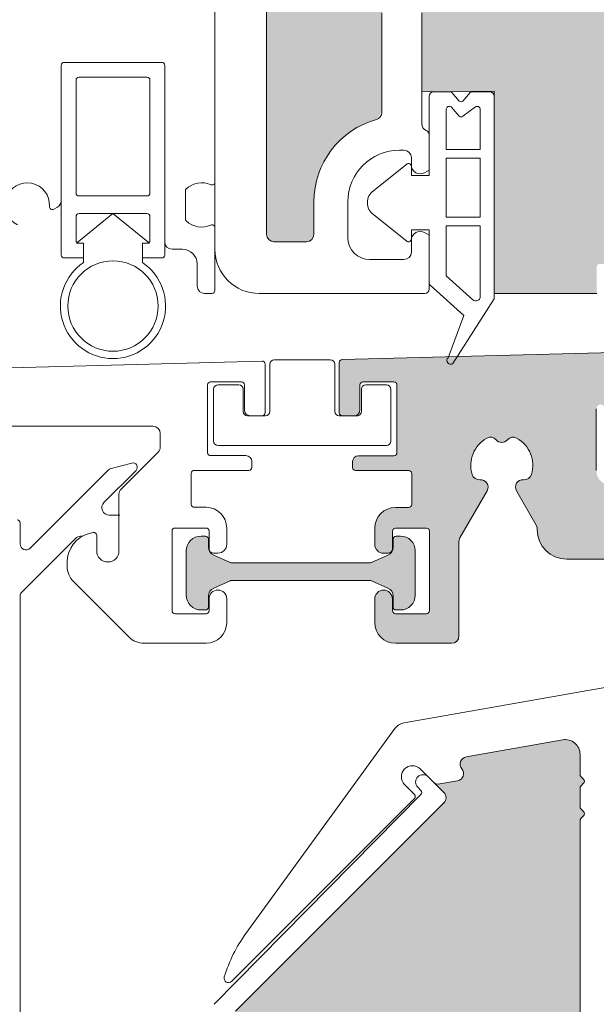
# Model space of a CAD drawing. Units: metres. Extents: x 658 to 857, y -2094 to -2092.
# Drawn here: x 660 to 660, y -2093 to -2093 of the extents above; entities that cross this region are included whole.
import ezdxf

# ---------------------------------------------------------------- set-up
doc = ezdxf.new("R2010")
doc.units = ezdxf.units.M
doc.header["$MEASUREMENT"] = 0
for name, color, linetype in [('Hilfslinie', 7, 'Continuous'), ('Isolation', 7, 'Continuous'), ('QUOTE', 7, 'Continuous'), ('Text', 7, 'Continuous'), ('TI-SCHATTIERUNG HELL', 7, 'Continuous')]:
    doc.layers.add(name, color=color, linetype=linetype)

msp = doc.modelspace()

# ---------------------------------------------------------------- hatches: boundary and pattern name
at = {"layer": 'TI-SCHATTIERUNG HELL', "linetype": 'Continuous', "lineweight": 18, "true_color": 0xf2f2f2}
for points in [[(659.9693904390206, -2092.614147474539, 0.2733570029276269), (659.9685839924123, -2092.615650108584), (659.9685839924123, -2092.673702039541), (659.9685839924123, -2092.722325223055, 0.414213562373095), (659.9690839924124, -2092.722825223055), (659.9712839924114, -2092.722825223055, 0.414213562373095), (659.9717839924115, -2092.722325223055), (659.9717839924115, -2092.720125223054, -0.336270906311425), (659.9760189130466, -2092.714540375108), (659.9763839924117, -2092.714024003193), (659.9763839924117, -2092.707325223055, -0.414213562373095), (659.9800839924119, -2092.703625223055), (659.9834839924115, -2092.703625223055, 0.2042902029503461), (659.9838447781076, -2092.703471393073), (659.9839306559661, -2092.703349926568, -0.02009934650272782), (659.9839111698784, -2092.703385068031), (659.9855777458124, -2092.701263857199, -0.1773575896766694), (659.9873215264206, -2092.700625223055), (660.0014503445855, -2092.700625223055), (660.0187011092639, -2092.700625223055, -0.3960124465790816), (660.021395830815, -2092.703156475428, 0.3960108161835518), (660.0218948531483, -2092.703625223055), (660.0287971422686, -2092.703625223055), (660.0304821823165, -2092.703448118209, 0.3105082534879181), (660.0309128809986, -2092.703080266784), (660.0322749376628, -2092.69799700211, -0.1758994572666567), (660.0335261104419, -2092.696206984476, -0.1247809335817552), (660.0352907373335, -2092.695622922784), (660.0376523079285, -2092.695625223055, 0.2803707335534119), (660.0380964072992, -2092.695354952784, -0.2803707336563967), (660.0409386432739, -2092.693625223054), (660.0497386432735, -2092.693625223054, 0.414213562373095), (660.0502386432736, -2092.693125223055), (660.0502386432736, -2092.642225223055), (660.0502386432736, -2092.636525223054, 0.414213562373095), (660.0497386432735, -2092.636025223055), (660.0451664744423, -2092.636025223055, -0.1989123673100168), (660.0432572861328, -2092.635234411364), (660.0411806096627, -2092.632025223054), (659.992755030712, -2092.632025223054), (659.9907586324452, -2092.633166000502, -0.3268939279177687), (659.987022804361, -2092.632587964754), (659.9838212643017, -2092.629386424696, -0.2679491925278987), (659.982993043358, -2092.626295462052), (659.9853797284322, -2092.620750630693), (659.9853840060014, -2092.617115139252, 0.3819660112211682), (659.9849395615574, -2092.616618235257, -0.2988827747309526), (659.9800840060016, -2092.611626321176), (659.9800768595642, -2092.610947620168, 0.4415803474748161), (659.9794545964796, -2092.610548891248)], [(659.9800839924119, -2092.706325223055, 0.414213562373095), (659.9790839924117, -2092.707325223055), (659.9790839929165, -2092.712675225356), (659.983999870442, -2092.712675222905), (659.9839998772477, -2092.726325223141), (659.9909339924116, -2092.726325223109), (659.9909339924116, -2092.724525223109, -0.414213562373095), (659.991133992412, -2092.724325223109), (660.008233992412, -2092.724325223109, -0.414213562373095), (660.0084339924115, -2092.724525223109), (660.0084339924115, -2092.726325223109), (660.0144339924118, -2092.726325223109), (660.0144339924118, -2092.724525223109, -0.414213562373095), (660.0146339924113, -2092.724325223109), (660.0317339924122, -2092.724325223109, -0.414213562373095), (660.0319339924117, -2092.724525223109), (660.0319339924117, -2092.726325223109), (660.053738641629, -2092.726325223109), (660.053738641629, -2092.706325222876), (660.0537386432734, -2092.698825223054, -0.414213562373095), (660.0532386432733, -2092.699325223055), (660.0514386432733, -2092.699325223055, -0.414213562373095), (660.0509386432732, -2092.698825223055), (660.0509386432732, -2092.696825223054, 0.414213562373095), (660.0504386432731, -2092.696325223054), (660.0409386432739, -2092.696325223054, 0.414213562373095), (660.0404386432738, -2092.696825223054), (660.0404386432738, -2092.697825223055, -0.414213562373095), (660.0399386432737, -2092.698325223055), (660.0353659003067, -2092.698325223055, 0.3394542589393742), (660.0348829373934, -2092.698695813532), (660.0330406009462, -2092.705571506761, -0.3105082533281802), (660.0326099022641, -2092.705939358186), (660.0289386432732, -2092.706325223055), (660.0184386432875, -2092.706325222894), (660.0187011092639, -2092.703325223055), (660.0003190777079, -2092.703325223055), (659.999048907116, -2092.703325223055), (659.9873215264215, -2092.703325223055), (659.9875839923989, -2092.706325222906)], [(659.9919059887734, -2092.739309432463, -0.4142135623730051), (659.9909059887732, -2092.738309432464), (659.9909059887732, -2092.73413937296, -0.6681786379191986), (659.9914181208078, -2092.733927240926), (659.99171244438, -2092.734221564498, 0.6597984090448525), (659.992224495235, -2092.734016411096), (659.9923059887733, -2092.730514084885, 0.4287706924384534), (659.9921008075044, -2092.730309500998), (659.9737008075035, -2092.730791321956, 0.4065662586439656), (659.9735060428939, -2092.730991253421), (659.9735060428939, -2092.734409432464, 0.4142135623722449), (659.9737060428934, -2092.734609432463), (659.9745060428932, -2092.734609432463, 0.4142135623731072), (659.974906042894, -2092.734209432464), (659.974906042894, -2092.732309432464), (659.9774060428936, -2092.732309432464), (659.9774060428936, -2092.737309432463), (659.9748060428938, -2092.737309432463, 0.4142135623745311), (659.9744060428939, -2092.737709432464), (659.9744060428939, -2092.738109432464, 0.4142135623743797), (659.9746060428934, -2092.738309432464), (659.9784060428938, -2092.738309432464), (659.9784060428938, -2092.740809432464), (659.9773060428934, -2092.740809432464, 0.4142135623729983), (659.9759060428933, -2092.742209432464), (659.9759060428933, -2092.743309432463, 0.5046678142009684), (659.9766826115456, -2092.743882863812, 0.5446245773595378), (659.9771060428939, -2092.743609432463), (659.9771060428939, -2092.742209432464), (659.9796060428935, -2092.742209432464), (659.9796060428935, -2092.748009432464), (659.9771060428939, -2092.748009432464), (659.9771060428939, -2092.747009432464, 1.000000000000138), (659.9759060428933, -2092.747009432464), (659.9759060428933, -2092.748609432464, 0.4142135623729786), (659.9773060428934, -2092.750009432464), (659.9811060428938, -2092.750009432464, 0.4142135623730071), (659.9816060428939, -2092.749509432464), (659.9816060428939, -2092.742982379806), (659.9835119981262, -2092.739681168506, 0.611324749563843), (659.9830288574603, -2092.738933687665, -0.3561692968583831), (659.9825014440612, -2092.738585198812, -0.3580030683789263), (659.9835025132297, -2092.73611472972, -0.3561692968587332), (659.9841237458786, -2092.736231688561, 0.4649366736374557), (659.9848883399081, -2092.736231688561, -0.3561692968579118), (659.9855095725579, -2092.73611472972, -0.3580030683788213), (659.9865106417255, -2092.738585198812, -0.3561692968589305), (659.9859832283264, -2092.738933687665, 0.6113247495637677), (659.9855000876614, -2092.739681168506), (659.9869140361161, -2092.742130199069, 0.4407479714584245), (659.9889059887737, -2092.744309432464), (659.9993061238847, -2092.744309432464), (659.9993061238847, -2092.739309432463)], [(659.9631486859134, -2092.746753606941, 0.414213562373095), (659.9641486859127, -2092.747753606941), (659.9644486859133, -2092.747753606941, 0.414213562373095), (659.9646486859128, -2092.747553606941), (659.9646486859128, -2092.746816558307, -0.2951328942913113), (659.9650024671064, -2092.746269405404), (659.966109539916, -2092.74577122264, -0.1061090445537464), (659.9661916128516, -2092.745753606941), (659.9708986859132, -2092.745753606941), (659.9756057589757, -2092.745753606941, -0.1061090445275362), (659.9756878319113, -2092.74577122264), (659.9767949047191, -2092.746269405404, -0.2951328943124431), (659.9771486859127, -2092.746816558307), (659.9771486859127, -2092.747553606941, 0.414213562373095), (659.9773486859131, -2092.747753606941), (659.9776486859128, -2092.747753606941, 0.414213562373095), (659.978648685913, -2092.746753606941), (659.978648685913, -2092.743753606941, 0.414213562373095), (659.9776486859128, -2092.742753606941), (659.9773486859131, -2092.742753606941, 0.414213562373095), (659.9771486859127, -2092.742953606941), (659.9771486859127, -2092.743490655575, -0.2951328943124431), (659.9767949047191, -2092.744037808478), (659.9756878319104, -2092.744535991242, -0.1061090445537464), (659.9756057589748, -2092.744553606941), (659.9708986859132, -2092.744553606941), (659.9661916128507, -2092.744553606941, -0.1061090445275362), (659.9661095399151, -2092.744535991242), (659.9650024671073, -2092.744037808478, -0.2951328943124431), (659.9646486859128, -2092.743490655575), (659.9646486859128, -2092.742953606941, 0.414213562373095), (659.9644486859133, -2092.742753606941), (659.9641486859127, -2092.742753606941, 0.414213562373095), (659.9631486859134, -2092.743753606941)], [(659.9663991035004, -2092.801875399539), (659.9663991035004, -2092.775159412483, -0.2436575391958404), (659.9665152445168, -2092.774888125444), (659.9805846220288, -2092.760818747931, 0.4142135621847323), (659.9805846220288, -2092.76011164115), (659.9799637753013, -2092.759470196919, 0.1814461122064849), (659.9803091412605, -2092.759534633389), (659.9815113695404, -2092.759322648106, 0.5773502690828398), (659.9818075676731, -2092.758508850425, -0.5773502693423156), (659.9821037658057, -2092.757695052743), (659.9886323947158, -2092.756543879319, -0.4663076581214107), (659.9898060428932, -2092.757528687072), (659.9898060428932, -2092.758881862332, 0.1989123671707344), (659.989864621537, -2092.759023283688), (659.99004746425, -2092.759206126401, -0.414213562373095), (659.99004746425, -2092.759488969113), (659.989864621537, -2092.759671811826, 0.198912367379658), (659.9898060428932, -2092.759813233182), (659.9898060428932, -2092.761081862332, 0.1989123675885816), (659.989864621537, -2092.761223283688), (659.99004746425, -2092.761406126401, -0.414213562373095), (659.99004746425, -2092.761688969113), (659.989864621537, -2092.761871811826, 0.1989123674841197), (659.9898060428932, -2092.762013233182), (659.9898060428932, -2092.801875399539)]]:
    msp.add_hatch(color=7, dxfattribs=at).paths.add_polyline_path(points)

# ---------------------------------------------------------------- linework, layer by layer
at = {"color": 7, "linetype": 'Continuous', "lineweight": 5}
for p, q in [((659.9650839924116, -2092.726125223055), (659.9650839924116, -2091.912494112903)), ((659.9685839924123, -2092.722325223055), (659.9685839924123, -2092.615650108584)), ((659.9763839924117, -2092.714058922699), (659.9763839924117, -2092.707325223055)), ((659.9790839924117, -2092.714825223055), (659.9790839924117, -2092.707325223055)), ((659.9546839924114, -2092.723716317181), (659.9546839924114, -2092.71087609117)), ((659.9775839924123, -2092.716625223055), (659.977883992412, -2092.716625223055)), ((659.9783839924121, -2092.717125223055), (659.9783839924121, -2092.717625223055)), ((659.9792839924121, -2092.718144838297), (659.9795839924118, -2092.717971633216)), ((659.9630839924121, -2092.721263306206), (659.9630839924121, -2092.719387139903)), ((659.9541799039562, -2092.72061625866), (659.9544339924114, -2092.720469560622)), ((659.9717839924115, -2092.722325223055), (659.9717839924115, -2092.720125223055)), ((659.9740839924116, -2092.722525223055), (659.9740839924116, -2092.720125223055)), ((659.9795839924118, -2092.722025223055), (659.9795839924118, -2092.726025223054)), ((659.9795839924118, -2092.722378812893), (659.9792839924121, -2092.722205607813)), ((659.9621839924121, -2092.723325223054), (659.9628839924117, -2092.723325223054)), ((659.9690839924115, -2092.722825223055), (659.9712839924114, -2092.722825223055)), ((659.9783839924121, -2092.722725223055), (659.9783839924121, -2092.723525223055)), ((659.977883992412, -2092.724025223054), (659.9755839924119, -2092.724025223054)), ((659.9638839924119, -2092.724325223055), (659.9638839924119, -2092.725825223054)), ((659.964383992412, -2092.726325223055), (659.9648839924121, -2092.726325223055)), ((659.9680839924122, -2092.726325223055), (659.9792839924121, -2092.726325223055)), ((659.9580652946524, -2092.738177975658), (659.9594555549584, -2092.737805456531)), ((659.9525819462133, -2092.743566589751), (659.9578411507837, -2092.73830738518)), ((659.9597453327069, -2092.738307366313), (659.9575747270064, -2092.740477972014)), ((659.957928280397, -2092.741331525404), (659.9586401400657, -2092.741331525404)), ((659.9518991035002, -2092.741853595519), (659.9518991035002, -2092.743283747039)), ((659.9556406298343, -2092.742912069186), (659.951957682144, -2092.746595016876)), ((659.9561135564672, -2092.742765622576), (659.9559941832249, -2092.742765622576)), ((659.9648131079102, -2092.743903295616), (659.9648474037485, -2092.743868999778)), ((659.9518991035002, -2092.746736438232), (659.9518992348121, -2092.799009432464)), ((659.9789913405984, -2092.75851835972), (659.9805846220288, -2092.76011164115)), ((659.9790289871098, -2092.759970219794), (659.9788168550758, -2092.75975808776)), ((659.9650394336004, -2092.774452909394), (659.9790289871098, -2092.760253062506)), ((659.9805846220288, -2092.760818747931), (659.9664869714661, -2092.774916398494))]:
    msp.add_line(p, q, dxfattribs=at)
for centre, radius, start, end in [((659.9775839924123, -2092.720125223054), 0.00580000000002201, 105.6548217045073, 180), ((659.9758839924116, -2092.714058922699), 0.0005000000001706637, 285.6548217065533, 0), ((659.9795839924118, -2092.714825223055), 0.0004999999998422482, 180, 247.9756871649766), ((659.9792839924121, -2092.715566842903), 0.0002999999999246938, 0, 67.97568718193875), ((659.9775839924123, -2092.720125223055), 0.003500000000030923, 90, 180), ((659.977883992412, -2092.717125223055), 0.0005000000001018634, 0, 90), ((659.9789839924115, -2092.717625223055), 0.0005999999999630745, 180, 300.0000000019251), ((659.9523839924123, -2092.720325223055), 0.001499999999860833, 356.0255240515183, 243.9744759484885), ((659.9632839924116, -2092.719387139903), 0.0001999999999497959, 133.8130614610143, 180), ((659.9641839924116, -2092.720325223055), 0.001499999999849573, 65.68426082146175, 133.8130614581351), ((659.9648839924121, -2092.718776029716), 0.0001999999999560553, 245.6842608317361, 0), ((659.9540799039569, -2092.720443053579), 0.0002000000000053812, 176.0255240450202, 299.9999999979514), ((659.9541839924123, -2092.72003654792), 0.0004999999999622983, 300.0000000092336, 0), ((659.9632839924116, -2092.721263306206), 0.0002000000002690584, 180, 226.1869385370775), ((659.9641839924116, -2092.720325223055), 0.001500000000098251, 226.186938544744, 294.3157391727929), ((659.9648839924121, -2092.721874416393), 0.0002000000000634827, 0, 114.3157391385842), ((659.9690839924124, -2092.722325223055), 0.0005000000001018634, 180, 270), ((659.9712839924114, -2092.722325223055), 0.0005000000001018634, 270, 0), ((659.9755839924119, -2092.722525223055), 0.001499999999850843, 180, 270), ((659.9789839924115, -2092.722725223055), 0.0005999999999433893, 59.99999999264682, 180), ((659.9621839924121, -2092.722825223055), 0.0004999999998744897, 180, 270), ((659.9628839924117, -2092.724325223055), 0.0009999999999763531, 0, 90), ((659.9680839924122, -2092.723325223054), 0.003000000000042746, 180, 270), ((659.977883992412, -2092.723525223055), 0.0004999999998744897, 270, 0), ((659.964383992412, -2092.725825223054), 0.0005000000001018634, 180, 270), ((659.9792839924121, -2092.726025223054), 0.0002999999999246938, 270, 0), ((659.9648839924121, -2092.726125223055), 0.0001999999999497959, 270, 0), ((659.959533200672, -2092.738095234279), 0.0002999999998709199, 314.9999999846469, 105.0000000067799), ((659.9581947041743, -2092.738660938571), 0.0005000000000843319, 104.9999999902222, 134.9999999907881), ((659.957928280397, -2092.740831525404), 0.0005000000000843319, 135.0000000092119, 270), ((659.9516991035007, -2092.741853595519), 0.0001999999999497959, 0, 90), ((659.9522991035001, -2092.743283747039), 0.0004000000000132786, 180, 315), ((659.9559941832249, -2092.743265622576), 0.0005000000001018634, 90, 134.9999999815763), ((659.9520991035006, -2092.746736438232), 0.0001999999998729553, 135, 180), ((659.9791704084664, -2092.759404534369), 0.000500000000003943, 45, 225), ((659.9788875657541, -2092.76011164115), 0.0002000000000337327, 315, 45), ((659.9802310686382, -2092.760465194541), 0.000500000000003943, 315, 45)]:
    msp.add_arc(centre, radius, start, end, dxfattribs=at)
at = {"color": 9, "linetype": 'Continuous', "lineweight": 13}
msp.add_arc((659.9764067402039, -2092.720175223055), 0.001000000000002819, 125.7914764565357, 234.2085235434643, dxfattribs=at)
at = {"layer": 'Hilfslinie', "color": 7, "linetype": 'Continuous', "lineweight": 5}
for p, q in [((659.9548839924119, -2092.710676091169), (659.9614839924116, -2092.710676091169)), ((659.961683992412, -2092.71087609117), (659.961683992412, -2092.723716317181)), ((659.9556839924117, -2092.719516317181), (659.9556839924117, -2092.711876091169)), ((659.955883992412, -2092.711676091169), (659.9604839924114, -2092.711676091169)), ((659.9606839924118, -2092.711876091169), (659.9606839924118, -2092.719516317181)), ((659.9790839929165, -2092.712675225356), (659.9839998699454, -2092.712629363593)), ((659.9810041437213, -2092.712675223055), (659.9798839924115, -2092.712675223055)), ((659.9836998769488, -2092.712675223055), (659.9824956101766, -2092.712675223055)), ((659.9839998699454, -2092.712629363593), (659.9839998769485, -2092.726675223054)), ((659.9795839924118, -2092.712975223055), (659.9795839924118, -2092.718325223055)), ((659.981626744654, -2092.713303169978), (659.9811272760162, -2092.712717620904)), ((659.9818730092438, -2092.713303169978), (659.9823724778817, -2092.712717620904)), ((659.9807470229689, -2092.713850898135), (659.9807470229689, -2092.716563640757)), ((659.9816238906733, -2092.714321242907), (659.9810701552633, -2092.713693295984)), ((659.981870155264, -2092.714321242907), (659.9827238906737, -2092.713693295984)), ((659.9830470229681, -2092.713850898135), (659.9830470229681, -2092.716563640757)), ((659.9830470229681, -2092.716563640757), (659.9807470229689, -2092.716563640757)), ((659.9807470229689, -2092.717163640757), (659.9807470229689, -2092.721152990773)), ((659.9830470229681, -2092.717163640757), (659.9807470229689, -2092.717163640757)), ((659.9830470229681, -2092.717163640757), (659.9830470229681, -2092.721152990773)), ((659.9758219031919, -2092.719364072224), (659.978091544036, -2092.717547668835)), ((659.9783839924121, -2092.717725019611), (659.9783839924121, -2092.718325223055)), ((659.9783839924121, -2092.718325223055), (659.9795839924118, -2092.718325223055)), ((659.9604839924114, -2092.719716317181), (659.955883992412, -2092.719716317181)), ((659.9556839924117, -2092.721116317181), (659.9556839924117, -2092.722716317181)), ((659.9581839924122, -2092.720916317181), (659.9557131133761, -2092.722916317181)), ((659.9604839924114, -2092.720916317181), (659.955883992412, -2092.720916317181)), ((659.9606548714473, -2092.722916317181), (659.9581839924122, -2092.720916317181)), ((659.9606839924118, -2092.722716317181), (659.9606839924118, -2092.721116317181)), ((659.978091544036, -2092.722802777274), (659.9758219031919, -2092.720986373885)), ((659.9830470229681, -2092.721152990773), (659.9807470229689, -2092.721152990773)), ((659.9783839924121, -2092.722025223055), (659.9783839924121, -2092.722625426498)), ((659.9795839924118, -2092.722025223055), (659.9783839924121, -2092.722025223055)), ((659.9807470229689, -2092.721752990773), (659.9807470229689, -2092.725123747815)), ((659.9830470229681, -2092.721752990773), (659.9807470229689, -2092.721752990773)), ((659.9830470229681, -2092.721752990773), (659.9830470229681, -2092.726533572593)), ((659.9557131133761, -2092.722916317181), (659.9561839924118, -2092.722916317181)), ((659.9561839924118, -2092.722916317181), (659.9561839924118, -2092.724228085773)), ((659.9601839924117, -2092.724228085773), (659.9601839924117, -2092.722916317181)), ((659.9601839924117, -2092.722916317181), (659.9606548714473, -2092.722916317181)), ((659.9561839924118, -2092.723916317181), (659.9548839924119, -2092.723916317181)), ((659.9614839924116, -2092.723916317181), (659.9601839924117, -2092.723916317181)), ((659.9825454186366, -2092.726755734006), (659.9807470229689, -2092.725123747815)), ((659.9819369503693, -2092.72782401206), (659.9796678340199, -2092.725764861999)), ((659.9839998767739, -2092.726325223141), (659.9909339924116, -2092.726325223109)), ((659.9808754089536, -2092.730677081824), (659.9819369503693, -2092.72782401206)), ((659.9644486859133, -2092.742753606941), (659.9641486859127, -2092.742753606941)), ((659.9646486859128, -2092.743490655575), (659.9646486859128, -2092.742953606941)), ((659.9771486859127, -2092.742953606941), (659.9771486859127, -2092.743490655575)), ((659.9776486859128, -2092.742753606941), (659.9773486859131, -2092.742753606941)), ((659.9631486859134, -2092.743753606941), (659.9631486859134, -2092.746753606941)), ((659.978648685913, -2092.746753606941), (659.978648685913, -2092.743753606941)), ((659.9661095399151, -2092.744535991242), (659.9650024671064, -2092.744037808478)), ((659.9756057589757, -2092.744553606941), (659.9661916128507, -2092.744553606941)), ((659.9767949047191, -2092.744037808478), (659.9756878319104, -2092.744535991242)), ((659.9650024671064, -2092.746269405404), (659.9661095399151, -2092.74577122264)), ((659.9661916128507, -2092.745753606941), (659.9756057589757, -2092.745753606941)), ((659.9756878319104, -2092.74577122264), (659.9767949047191, -2092.746269405404)), ((659.9646486859128, -2092.747553606941), (659.9646486859128, -2092.746816558307)), ((659.9771486859127, -2092.746816558307), (659.9771486859127, -2092.747553606941)), ((659.9641486859127, -2092.747753606941), (659.9644486859133, -2092.747753606941)), ((659.9773486859131, -2092.747753606941), (659.9776486859128, -2092.747753606941))]:
    msp.add_line(p, q, dxfattribs=at)
msp.add_circle((659.9581839924122, -2092.727173567204), 0.00306031752211311, dxfattribs=at)
for centre, radius, start, end in [((659.9548839924119, -2092.71087609117), 0.0002000000001771696, 90, 180), ((659.9614839924116, -2092.71087609117), 0.0002000000000634827, 0, 90), ((659.955883992412, -2092.711876091169), 0.0002000000001771696, 90, 180), ((659.9604839924114, -2092.711876091169), 0.0001999999999497959, 0, 90), ((659.9798839924115, -2092.712975223055), 0.0003000000000383807, 90, 180), ((659.9810041437213, -2092.712875223055), 0.0002000000000374815, 52.00000002619688, 90), ((659.9824956101766, -2092.712875223055), 0.0001999999999497959, 90, 127.9999999738031), ((659.9836998769488, -2092.712975223055), 0.0003000000000383807, 0, 90), ((659.9817498769489, -2092.713145567827), 0.000199999999947895, 232.0000000061455, 308.0000000195192), ((659.9809470229684, -2092.713850898135), 0.0002000000000178876, 51.99999998048085, 180), ((659.9828470229686, -2092.713850898135), 0.0001999999999497959, 0, 128.0000000195191), ((659.9817470229682, -2092.714163640757), 0.0002000000000374815, 232.0000000261969, 307.9999999938545), ((659.9781839924117, -2092.717725019611), 0.0001999999999497959, 0, 117.5318668708196), ((659.955883992412, -2092.719516317181), 0.0002000000000634827, 180, 270), ((659.9604839924114, -2092.719516317181), 0.0001999999999497959, 270, 0), ((659.955883992412, -2092.721116317181), 0.0001999999999497959, 90, 180), ((659.9604839924114, -2092.721116317181), 0.0001999999999497959, 0, 90), ((659.9781839924117, -2092.722625426498), 0.0002000000000087889, 242.4681331291804, 0), ((659.955883992412, -2092.722716317181), 0.0002000000001771696, 180, 270), ((659.9604839924114, -2092.722716317181), 0.0001999999999497959, 270, 0), ((659.9548839924119, -2092.723716317181), 0.0002000000000634827, 180, 270), ((659.9614839924116, -2092.723716317181), 0.0002000000000634827, 270, 0), ((659.9581839924122, -2092.727173567204), 0.003560317522074649, 124.1767457258981, 55.82325427410195), ((659.9798839924115, -2092.725556834237), 0.0003000000000383807, 180, 223.9019118564207), ((659.9827470229684, -2092.726533572593), 0.0003000000000321932, 227.7772686999459, 0), ((659.9810394237111, -2092.730865759219), 0.0002500000000091402, 131.0000000062924, 310.9999999866283), ((659.9641486859127, -2092.743753606941), 0.0009999999999763531, 90, 180), ((659.9644486859133, -2092.742953606941), 0.0001999999999497959, 0, 90), ((659.9773486859131, -2092.742953606941), 0.0001999999999497959, 90, 180), ((659.9776486859128, -2092.743753606941), 0.0009999999999763531, 0, 90), ((659.9652486859131, -2092.743490655575), 0.0006000000001469395, 180, 245.7722546751158), ((659.9765486859133, -2092.743490655575), 0.0006000000000767614, 294.2277453293393, 0), ((659.9661916128507, -2092.744353606941), 0.0001999999996087354, 245.7722545721549, 270), ((659.9756057589757, -2092.744353606941), 0.0002000000002407757, 270, 294.2277452882539), ((659.9661916128507, -2092.745953606941), 0.0002000000002407757, 90, 114.2277452882539), ((659.9756057589748, -2092.74595360694), 0.0001999999996087354, 65.77225457215486, 90), ((659.9652486859131, -2092.746816558307), 0.0005999999999630745, 114.2277453050841, 180), ((659.9765486859133, -2092.746816558307), 0.000599999999789266, 0, 65.77225467165076), ((659.9641486859127, -2092.746753606941), 0.0009999999999763531, 180, 270), ((659.9776486859128, -2092.746753606941), 0.0009999999999763531, 270, 0), ((659.9644486859133, -2092.747553606941), 0.0001999999998361091, 270, 0), ((659.9773486859131, -2092.747553606941), 0.0002000000000634827, 180, 270)]:
    msp.add_arc(centre, radius, start, end, dxfattribs=at)
at = {"layer": 'Isolation', "color": 7, "linetype": 'Continuous', "lineweight": 5}
for p, q in [((659.947236134506, -2092.731454289977), (659.9682811561224, -2092.730903206691)), ((659.9684863915127, -2092.731103138156), (659.9684863915127, -2092.734403855108)), ((659.9645863915121, -2092.732503855108), (659.9645863915121, -2092.737103855108)), ((659.9668863915122, -2092.732303855108), (659.9647863915125, -2092.732303855108)), ((659.9670863915117, -2092.734203855108), (659.9670863915117, -2092.732503855108)), ((659.9682863915123, -2092.734603855108), (659.9674863915125, -2092.734603855108)), ((659.9608863915118, -2092.735310657815), (659.9415340523665, -2092.735310657815)), ((659.961386391512, -2092.736703605154), (659.961386391512, -2092.735810657815)), ((659.9587328922416, -2092.739564211206), (659.9612399449024, -2092.737057158544)), ((659.9647863915125, -2092.737303855108), (659.9671863915119, -2092.737303855108)), ((659.9675863915118, -2092.737703855108), (659.9675863915118, -2092.738103855108)), ((659.9634863915126, -2092.738503855108), (659.9634863915126, -2092.740603138156)), ((659.9673863915123, -2092.738303855108), (659.963686391512, -2092.738303855108)), ((659.9585864456321, -2092.743753138157), (659.9585864456321, -2092.739917764596)), ((659.963686391512, -2092.740803138156), (659.9644863915119, -2092.740803138156)), ((659.9565688075418, -2092.74258119379), (659.9568346818232, -2092.742509952991)), ((659.9621863915118, -2092.742403138156), (659.9621863915118, -2092.747803138156)), ((659.9644863915119, -2092.742203138157), (659.9623863915122, -2092.742203138157)), ((659.9646863915123, -2092.743603138156), (659.9646863915123, -2092.742403138156)), ((659.965886391512, -2092.742203138157), (659.965886391512, -2092.743303138156)), ((659.9570864456318, -2092.742703138156), (659.9570864456318, -2092.743753138157)), ((659.9652863915126, -2092.743903138156), (659.964986391512, -2092.743903138156)), ((659.9550864456323, -2092.744781817813), (659.9550864456323, -2092.744513045443)), ((659.9592763951259, -2092.74959308765), (659.9555257854599, -2092.745842477984)), ((659.9646863915123, -2092.747803138156), (659.9646863915123, -2092.747003138156)), ((659.965886391512, -2092.747003138156), (659.965886391512, -2092.748603138156)), ((659.9623863915122, -2092.748003138156), (659.9644863915119, -2092.748003138156)), ((659.9644863915119, -2092.750003138156), (659.9602663446194, -2092.750003138156)), ((659.9947175370398, -2092.75242462471), (659.9779015847134, -2092.755389730812)), ((659.9772662158966, -2092.755786753313), (659.9671874848846, -2092.76965893646)), ((659.9821037658057, -2092.757695052743), (659.9886323947158, -2092.756543879319)), ((659.9898060428932, -2092.757528687072), (659.9898060428932, -2092.758881862332)), ((659.9803091412605, -2092.759534633389), (659.9815113695404, -2092.759322648106)), ((659.989864621537, -2092.759023283688), (659.99004746425, -2092.759206126401)), ((659.978592543599, -2092.760240883064), (659.9779306804267, -2092.759579019892)), ((659.9898060428932, -2092.759813233182), (659.9898060428932, -2092.761081862332)), ((659.99004746425, -2092.759488969113), (659.989864621537, -2092.759671811826)), ((659.9662181749281, -2092.772898094447), (659.978592543599, -2092.760523725776)), ((659.989864621537, -2092.761223283688), (659.99004746425, -2092.761406126401)), ((659.9898060428932, -2092.762013233182), (659.9898060428932, -2092.801875399539)), ((659.99004746425, -2092.761688969113), (659.989864621537, -2092.761871811826))]:
    msp.add_line(p, q, dxfattribs=at)
for centre, radius, start, end in [((659.9682863915123, -2092.731103138156), 0.0001999999999830138, 0, 91.50000001737152), ((659.9647863915125, -2092.732503855108), 0.0002000000001771696, 90, 180), ((659.9668863915122, -2092.732503855108), 0.0002000000000634827, 0, 90), ((659.9674863915125, -2092.734203855108), 0.0003999999998995918, 180, 270), ((659.9682863915123, -2092.734403855108), 0.0001999999999497959, 270, 0), ((659.9608863915118, -2092.735810657815), 0.0005000000001018634, 0, 90), ((659.9608863915118, -2092.736703605154), 0.0005000000000843319, 314.9999999907882, 0), ((659.9647863915125, -2092.737103855108), 0.0001999999999497959, 180, 270), ((659.9671863915119, -2092.737703855108), 0.0003999999998995918, 0, 90), ((659.963686391512, -2092.738503855108), 0.0001999999999497959, 90, 180), ((659.9673863915123, -2092.738103855108), 0.0001999999999497959, 270, 0), ((659.9590864456322, -2092.739917764596), 0.0004999999998744897, 134.9999999815763, 180), ((659.963686391512, -2092.740603138156), 0.0002000000000634827, 180, 270), ((659.9644863915119, -2092.742203138157), 0.001400000000103319, 0, 90), ((659.9570864456318, -2092.744513045443), 0.00200000000018008, 105.0000000055605, 180), ((659.9568864456323, -2092.742703138156), 0.0001999999999773472, 0, 104.9999999906739), ((659.9623863915122, -2092.742403138156), 0.0001999999999497959, 90, 180), ((659.9644863915119, -2092.742403138156), 0.0001999999999497959, 0, 90), ((659.9652863915126, -2092.743303138156), 0.0005999999999630745, 270, 0), ((659.957836445632, -2092.743753138157), 0.0007499999999254214, 180, 0), ((659.964986391512, -2092.743603138157), 0.0002999999999246938, 180, 270), ((659.9565864456317, -2092.744781817813), 0.001500000000092218, 180, 225.0000000030706), ((659.9652863915117, -2092.747003138156), 0.0005999999999630745, 0, 180), ((659.9623863915122, -2092.747803138156), 0.0002000000000634827, 180, 270), ((659.9644863915119, -2092.747803138157), 0.0001999999998361091, 270, 0), ((659.9644863915119, -2092.748603138156), 0.001400000000103319, 270, 0), ((659.9602663446194, -2092.748603138156), 0.001399999999875945, 224.99999999671, 270), ((659.9780752328916, -2092.756374538565), 0.001000000000059501, 100.0000000000919, 143.9999999957649), ((659.9888060428939, -2092.757528687072), 0.0009999999999475415, 0, 100.000000001223), ((659.9821905898943, -2092.75818745662), 0.000500000000039486, 100.000000001223, 219.9999999934352), ((659.9784610105125, -2092.759048689806), 0.0007500000000059147, 45, 225), ((659.9814245454518, -2092.75883024423), 0.0004999999999737708, 280.000000001223, 40.00000001178891), ((659.9900060428936, -2092.758881862332), 0.0002000000001771696, 180, 225), ((659.9899060428934, -2092.759347547757), 0.0001999999998729553, 314.9999999769703, 45), ((659.9802223171719, -2092.759042229512), 0.000500000000003943, 225, 280.000000001223), ((659.9900060428936, -2092.759813233182), 0.000199999999953344, 134.9999999769703, 180), ((659.9784511222424, -2092.76038230442), 0.0002000000000337327, 315, 45), ((659.9900060428936, -2092.761081862332), 0.0001999999999497959, 180, 225.0000000230296), ((659.9900060428936, -2092.762013233182), 0.0002000000002748989, 134.9999999769703, 180), ((659.9899060428934, -2092.761547547757), 0.0002000000000337327, 315, 45), ((659.9752776548285, -2092.775536788982), 0.009999999999755085, 144.0000000033813, 162.9084329222005), ((659.9660060428932, -2092.772685962413), 0.0003000000000165513, 162.9084329083117, 315.0000000153531)]:
    msp.add_arc(centre, radius, start, end, dxfattribs=at)
at = {"layer": 'QUOTE', "color": 7, "linetype": 'Continuous', "lineweight": 5}
for p, q in [((659.9921008075044, -2092.730309500998), (659.9737008075035, -2092.730791321956)), ((659.9735060428939, -2092.730991253421), (659.9735060428939, -2092.734409432464)), ((659.974906042894, -2092.734209432464), (659.974906042894, -2092.732509432463)), ((659.9751060428935, -2092.732309432464), (659.9772060428941, -2092.732309432464)), ((659.9774060428936, -2092.732509432463), (659.9774060428936, -2092.737109432464)), ((659.9737060428934, -2092.734609432463), (659.9745060428932, -2092.734609432463)), ((659.9909059887732, -2092.738309432464), (659.9909059887732, -2092.73413937296)), ((659.9772060428941, -2092.737309432463), (659.9748060428938, -2092.737309432463)), ((659.9744060428939, -2092.737709432464), (659.9744060428939, -2092.738109432464)), ((659.9746060428934, -2092.738309432464), (659.9782060428934, -2092.738309432464)), ((659.9784060428938, -2092.738509432464), (659.9784060428938, -2092.740609432463)), ((659.9816730301918, -2092.742866354401), (659.9835119981262, -2092.739681168506)), ((659.9855000876614, -2092.739681168506), (659.9868390014753, -2092.74200023526)), ((659.9782060428934, -2092.740809432464), (659.9773060428934, -2092.740809432464)), ((659.9759060428933, -2092.742209432464), (659.9759060428933, -2092.743309432463)), ((659.9771060428939, -2092.743609432463), (659.9771060428939, -2092.742409432463)), ((659.9773060428934, -2092.742209432464), (659.9794060428931, -2092.742209432464)), ((659.9796060428935, -2092.742409432463), (659.9796060428935, -2092.747809432463)), ((659.9869059887742, -2092.74225023526), (659.9869059887742, -2092.742309432464)), ((659.9816060428939, -2092.749509432464), (659.9816060428939, -2092.743116354402)), ((659.9765060428936, -2092.743909432464), (659.9768060428933, -2092.743909432464)), ((659.9889059887737, -2092.744309432464), (660.0041302672662, -2092.744309432464)), ((659.9759060428933, -2092.747009432464), (659.9759060428933, -2092.748609432464)), ((659.9771060428939, -2092.747809432463), (659.9771060428939, -2092.747009432464)), ((659.9794060428931, -2092.748009432464), (659.9773060428934, -2092.748009432464)), ((659.9773060428934, -2092.750009432464), (659.9811060428938, -2092.750009432464))]:
    msp.add_line(p, q, dxfattribs=at)
for centre, radius, start, end in [((659.9737060428934, -2092.730991253421), 0.0002000000002103096, 91.5000000156664, 180), ((659.9751060428935, -2092.732509432463), 0.0001999999999497959, 90, 180), ((659.9772060428941, -2092.732509432463), 0.0001999999999497959, 0, 90), ((659.9737060428934, -2092.734409432464), 0.0002000000001771696, 180, 270), ((659.9745060428932, -2092.734209432464), 0.0003999999998995918, 270, 0), ((659.9845060428934, -2092.737959432463), 0.002100000000016644, 118.5464632695741, 197.3365561639497), ((659.9837414488638, -2092.736553944659), 0.0005000000002349381, 40.12911140995281, 118.5464632733188), ((659.9845060428934, -2092.735909432464), 0.0004999999999928576, 220.1291113816348, 319.8708886183652), ((659.9852706369229, -2092.736553944659), 0.0004999999999928576, 61.45353673711778, 139.8708886183652), ((659.9845060428934, -2092.737959432463), 0.002099999999900035, 342.6634438360503, 61.45353673315061), ((659.9748060428938, -2092.737709432463), 0.0003999999998995918, 90, 180), ((659.9772060428941, -2092.737109432464), 0.0001999999999497959, 270, 0), ((659.9746060428934, -2092.738109432464), 0.0002000000000634827, 180, 270), ((659.9782060428934, -2092.738509432464), 0.0001999999998361091, 0, 90), ((659.9829787294975, -2092.738436206824), 0.0005000000000677354, 197.3365561764543, 275.7539080506345), ((659.9860333562892, -2092.738436206824), 0.0005000000001076177, 264.2460919623275, 342.6634438313097), ((659.9830789854241, -2092.739431168506), 0.000500000000060754, 329.9999999972803, 95.75390805194056), ((659.9859331003627, -2092.739431168506), 0.0004999999999546214, 84.24609194805944, 210.0000000092335), ((659.9782060428934, -2092.740609432463), 0.0002000000000634827, 270, 0), ((659.9773060428934, -2092.742209432464), 0.001400000000103319, 90, 180), ((659.9864059887741, -2092.74225023526), 0.0005000000001175975, 0, 30.00000001400197), ((659.9773060428934, -2092.742409432464), 0.0002000000001771696, 90, 180), ((659.979406042894, -2092.742409432463), 0.0001999999999497959, 0, 90), ((659.9889059887737, -2092.742309432464), 0.001999999999952706, 180, 270), ((659.9765060428936, -2092.743309432463), 0.0006000000001904482, 180, 270), ((659.982106042894, -2092.743116354402), 0.0005000000001018634, 149.999999985998, 180), ((659.9768060428933, -2092.743609432464), 0.0002999999999246938, 270, 0), ((659.9765060428936, -2092.747009432464), 0.0005999999999630745, 0, 180), ((659.9773060428934, -2092.747809432464), 0.0001999999999497959, 180, 270), ((659.9794060428931, -2092.747809432463), 0.0002000000001771696, 270, 0), ((659.9773060428934, -2092.748609432464), 0.001399999999875945, 180, 270), ((659.9811060428938, -2092.749509432464), 0.0005000000001018634, 270, 0)]:
    msp.add_arc(centre, radius, start, end, dxfattribs=at)
at = {"layer": 'Text', "color": 7, "linetype": 'Continuous', "lineweight": 5}
msp.add_line((659.9839998769485, -2092.726675223054), (659.9812034384686, -2092.731054436614), dxfattribs=at)
at = {"layer": 'TI-SCHATTIERUNG HELL', "color": 7, "linetype": 'Continuous', "lineweight": 5, "flags": 128}
msp.add_lwpolyline([(659.9649986859131, -2092.732812136811), (659.9649986859131, -2092.736312136812, 0.414213562373095), (659.9652986859128, -2092.736612136811), (659.9766986859131, -2092.736612136811, 0.414213562373095), (659.9769986859128, -2092.736312136812), (659.9769986859128, -2092.732812136811, 0.414213562373095), (659.9766986859131, -2092.732512136811), (659.975298685913, -2092.732512136811, 0.414213562373095), (659.9749986859133, -2092.732812136811), (659.9749986859133, -2092.734312136811, -0.4142135624840887), (659.9746986859127, -2092.734612136811), (659.973498685913, -2092.734612136811, -0.414213562373095), (659.9731986859133, -2092.734312136811), (659.9731986859133, -2092.731112136812, 0.414213562373095), (659.9728986859127, -2092.730812136811), (659.9690986859132, -2092.730812136811, 0.414213562373095), (659.9687986859135, -2092.731112136812), (659.9687986859135, -2092.734312136811, -0.414213562373095), (659.9684986859129, -2092.734612136811), (659.9672986859132, -2092.734612136811, -0.4142135622621014), (659.9669986859135, -2092.734312136811), (659.9669986859135, -2092.732812136811, 0.414213562373095), (659.9666986859129, -2092.732512136811), (659.9652986859128, -2092.732512136811, 0.414213562373095)], format="xyb", close=True, dxfattribs=at)

doc.saveas('drawing.dxf')
